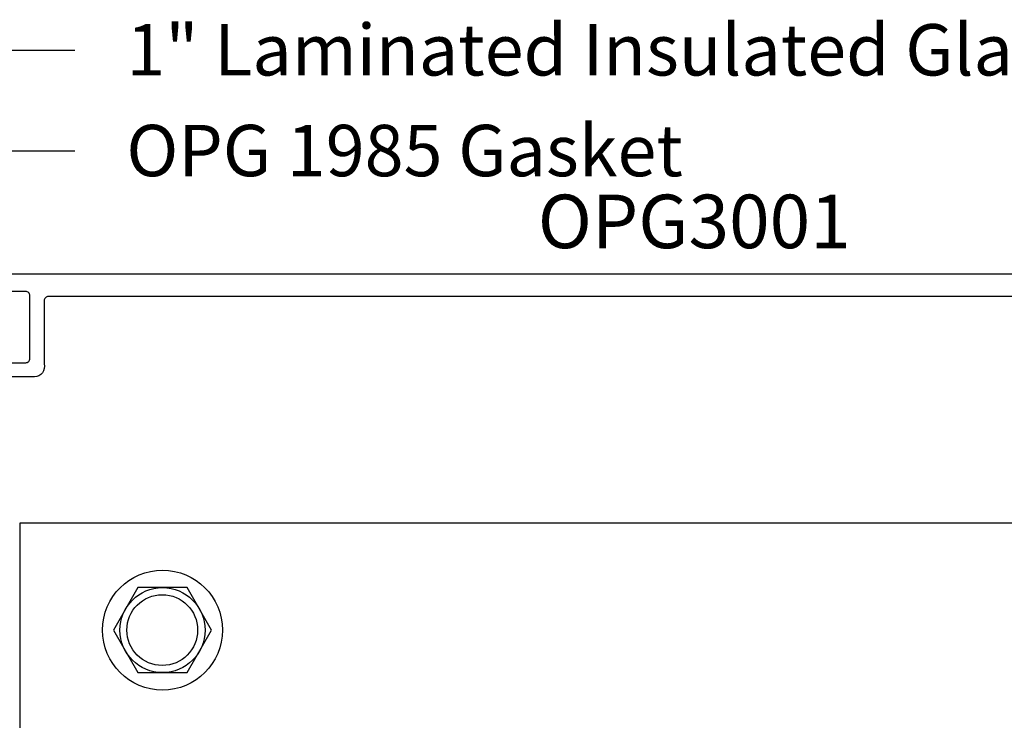
# Model space of a CAD drawing. Units: inches. Extents: x 0 to 70, y 0 to 86.
# Drawn here: x 5.3 to 8.8, y 17.7 to 20.2 of the extents above; entities that cross this region are included whole.
import ezdxf
from ezdxf import colors
from ezdxf.entities.mleader import LeaderData, LeaderLine
from ezdxf.math import Vec2, Vec3

# ---------------------------------------------------------------- set-up
doc = ezdxf.new("R2010")
doc.units = ezdxf.units.IN
doc.header["$LTSCALE"] = 0.25
doc.header["$MEASUREMENT"] = 0
doc.layers.add('Arcadia-Profile', color=5, linetype='Continuous')
doc.layers.add('Arcadia-Text', color=3, linetype='Continuous')
doc.styles.get("Standard").update_dxf_attribs({"font": 'ARIALN.TTF'})

msp = doc.modelspace()

# ---------------------------------------------------------------- linework, layer by layer
at = {"layer": 'Arcadia-Profile', "lineweight": -3}
for p, q in [((12.84774, 18.42384), (5.34763, 18.42384)), ((5.34774, 18.42373), (5.34774, 16.42407))]:
    msp.add_line(p, q, dxfattribs=at)
at = {"layer": 'Arcadia-Profile'}
msp.add_lwpolyline([(12.83875, 19.21715), (5.44835, 19.21715, 0.4142136), (5.43337, 19.20217), (5.43337, 18.9814, -0.4710755), (5.3994, 18.93545), (5.32448, 18.93545, -0.4142136), (5.29951, 18.96042), (5.29951, 18.97041, -0.4142136), (5.31449, 18.9854), (5.36843, 18.9854, 0.4142136), (5.38342, 19.00038), (5.38342, 19.22015, 0.4142136), (5.36843, 19.23513), (5.13979, 19.23513, -0.1989124), (5.1292, 19.23952), (5.09723, 19.27149, -0.6681786), (5.10783, 19.29707), (13.06177, 19.29707, -0.6681786)], format="xyb", dxfattribs=at)
msp.add_lwpolyline([(5.67563, 18.04884), (5.76163, 17.89988), (5.93363, 17.89988), (6.01963, 18.04884), (5.93363, 18.1978), (5.76163, 18.1978)], close=True, dxfattribs=at)
for centre, radius in [((5.84763, 18.04884), 0.21), ((5.84763, 18.04884), 0.14896), ((5.84668, 18.04884), 0.12396)]:
    msp.add_circle(centre, radius, dxfattribs=at)

# ---------------------------------------------------------------- texts
at = {"layer": 'Arcadia-Text', "lineweight": -3}
msp.add_text('OPG3001', height=0.1875, dxfattribs=at).set_placement((7.16192, 19.38653))

# ---------------------------------------------------------------- leaders
ml = msp.add_multileader_mtext('Standard', dxfattribs=at)
ml.set_content('1" Laminated Insulated Glass', color=256)
ml.set_leader_properties()
ml.build(insert=Vec2(0, 0))
ml.multileader.update_dxf_attribs({"dogleg_length": 0.36, "arrow_head_size": 0.24})
ctx = ml.context
ctx.base_point, ctx.char_height, ctx.arrow_head_size, ctx.landing_gap_size, ctx.plane_origin = Vec3(5.54104, 20.07984), 0.18, 0.24, 0.18, Vec3(4.54161, 23.81292)
notes = []
notes.append((ctx, [(0, (1, 1, 0), (5.3144, 20.07984), (1, 0), 0.22664, [(0, [(4.75558, 19.93123)], 0, [])])]))
ctx.mtext.insert, ctx.mtext.flow_direction = Vec3(5.72104, 20.17138), 5
ml = msp.add_multileader_mtext('Standard', dxfattribs=at)
ml.set_content('OPG 1985 Gasket', color=256)
ml.set_leader_properties()
ml.build(insert=Vec2(0, 0))
ml.multileader.update_dxf_attribs({"dogleg_length": 0.36, "arrow_head_size": 0.24})
ctx = ml.context
ctx.base_point, ctx.char_height, ctx.arrow_head_size, ctx.landing_gap_size, ctx.plane_origin = Vec3(5.54104, 19.72699), 0.18, 0.24, 0.18, Vec3(4.54161, 23.46007)
notes.append((ctx, [(0, (1, 1, 0), (5.3144, 19.72699), (1, 0), 0.22664, [(0, [(3.88058, 19.34567)], 0, [])])]))
ctx.mtext.insert, ctx.mtext.flow_direction = Vec3(5.72104, 19.81852), 5
ml = msp.add_multileader_mtext('Standard', dxfattribs=at)
ml.set_content('OPG 1985 Gasket', color=256)
ml.set_leader_properties()
ml.build(insert=Vec2(0, 0))
ml.multileader.update_dxf_attribs({"dogleg_length": 0.36, "arrow_head_size": 0.24})
ctx = ml.context
ctx.base_point, ctx.char_height, ctx.arrow_head_size, ctx.landing_gap_size, ctx.plane_origin = Vec3(5.54104, 19.72699), 0.18, 0.24, 0.18, Vec3(4.54161, 23.46007)
notes.append((ctx, [(0, (1, 1, 0), (5.3144, 19.72699), (1, 0), 0.22664, [(0, [(4.98253, 19.34567)], 0, [])])]))
ctx.mtext.insert, ctx.mtext.flow_direction = Vec3(5.72104, 19.81852), 5
for ctx, leaders in notes:
    for number, flags, end, landing, length, lines in leaders:
        leader = LeaderData()
        leader.index, (leader.has_last_leader_line, leader.has_dogleg_vector, leader.attachment_direction) = number, flags
        leader.last_leader_point, leader.dogleg_vector, leader.dogleg_length = Vec3(end), Vec3(landing), length
        for number, points, colour, breaks in lines:
            line = LeaderLine()
            line.index, line.vertices, line.color, line.breaks = number, Vec3.list(points), colors.encode_raw_color(colour), breaks
            leader.lines.append(line)
        ctx.leaders.append(leader)

doc.saveas('drawing.dxf')
